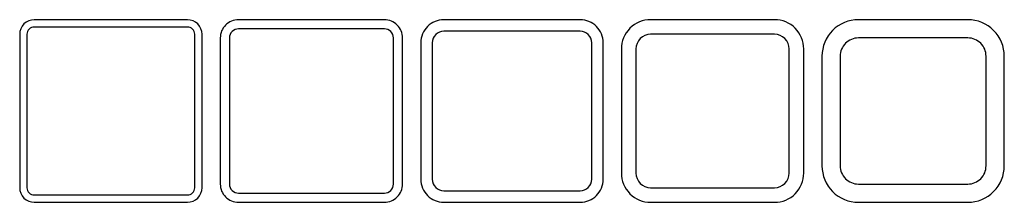
# Model space of a CAD drawing. Units: millimetres. Extents: x 0 to 540, y 0 to 100.
import ezdxf

# ---------------------------------------------------------------- set-up
doc = ezdxf.new("R2010")
doc.units = ezdxf.units.MM

msp = doc.modelspace()

# ---------------------------------------------------------------- linework, layer by layer
for points in [[(8, 100, 0.414214), (0, 92), (0, 8, 0.414214), (8, 0), (92, 0, 0.414214), (100, 8), (100, 92, 0.414214), (92, 100)], [(120, 100, 0.414214), (110, 90), (110, 10, 0.414214), (120, 0), (200, 0, 0.414214), (210, 10), (210, 90, 0.414214), (200, 100)], [(232.6, 100, 0.414214), (220, 87.4), (220, 12.6, 0.414214), (232.6, 0), (307.4, 0, 0.414214), (320, 12.6), (320, 87.4, 0.414214), (307.4, 100)], [(346, 100, 0.414214), (330, 84), (330, 16, 0.414214), (346, 0), (414, 0, 0.414214), (430, 16), (430, 84, 0.414214), (414, 100)], [(460, 100, 0.414214), (440, 80), (440, 20, 0.414214), (460, 0), (520, 0, 0.414214), (540, 20), (540, 80, 0.414214), (520, 100)], [(8, 96, 0.414214), (4, 92), (4, 8, 0.414214), (8, 4), (92, 4, 0.414214), (96, 8), (96, 92, 0.414214), (92, 96)], [(120, 95, 0.414214), (115, 90), (115, 10, 0.414214), (120, 5), (200, 5, 0.414214), (205, 10), (205, 90, 0.414214), (200, 95)], [(232.6, 93.7, 0.414214), (226.3, 87.4), (226.3, 12.6, 0.414214), (232.6, 6.3), (307.4, 6.3, 0.414214), (313.7, 12.6), (313.7, 87.4, 0.414214), (307.4, 93.7)], [(346, 92, 0.414214), (338, 84), (338, 16, 0.414214), (346, 8), (414, 8, 0.414214), (422, 16), (422, 84, 0.414214), (414, 92)], [(460, 90, 0.414214), (450, 80), (450, 20, 0.414214), (460, 10), (520, 10, 0.414214), (530, 20), (530, 80, 0.414214), (520, 90)]]:
    msp.add_lwpolyline(points, format="xyb", close=True)

doc.saveas('drawing.dxf')
